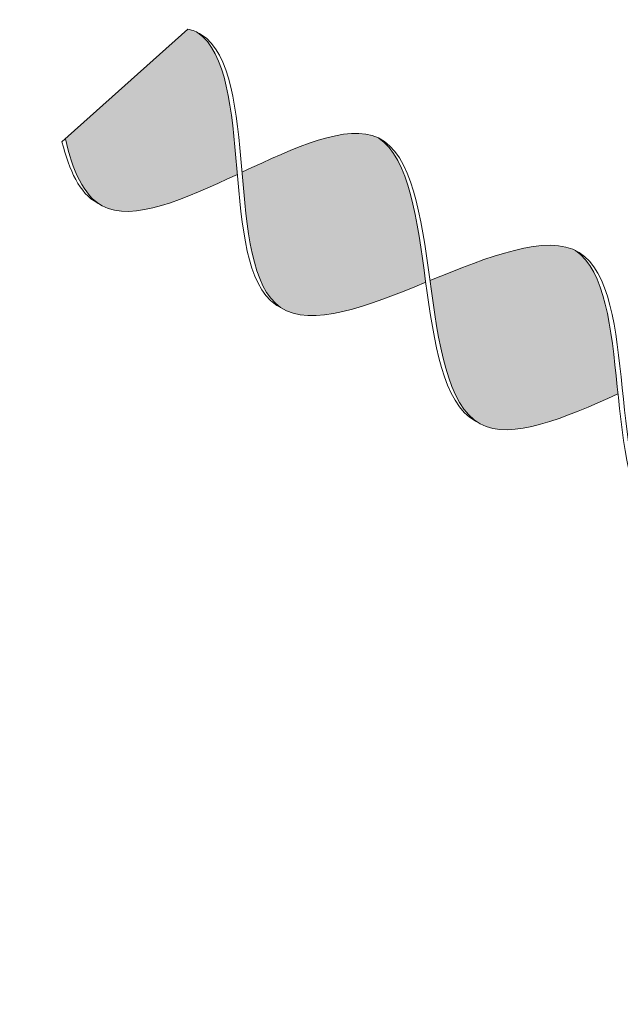
# Model space of a CAD drawing. Units: millimetres. Extents: x 0 to 4379, y 0 to 1872.
# Drawn here: x 4002 to 4005, y 1652 to 1657 of the extents above; entities that cross this region are included whole.
import ezdxf

# ---------------------------------------------------------------- set-up
doc = ezdxf.new("R2010")
doc.units = ezdxf.units.MM
doc.layers.add('05 MAPEI STEEL DRY 304 10 250', color=150, linetype='Continuous', lineweight=5, true_color=0x007fff)
doc.layers.add('14 TRAMA', color=7, linetype='Continuous', lineweight=0, true_color=0x9c9c9c)

# ---------------------------------------------------------------- blocks, each defined once
blk = doc.blocks.new('steel dry assonometria')
at = {"layer": '14 TRAMA', "true_color": 0xffffff}
h = blk.add_hatch(color=7, dxfattribs=at)
edge = h.paths.add_edge_path()
edge.add_spline(control_points=[(3449.645, 1631.1787), (3449.6183, 1631.486), (3449.5954, 1631.8004), (3449.4415, 1631.9046)], knot_values=[6.603025, 6.603025, 6.603025, 6.603025, 7.34787, 7.34787, 7.34787, 7.34787], degree=3, periodic=0)
edge.add_spline(control_points=[(3449.4415, 1631.9046), (3449.426, 1631.9121), (3449.4094, 1631.9179), (3449.3918, 1631.9221)], knot_values=[7.387627, 7.387627, 7.387627, 7.387627, 7.456483, 7.456483, 7.456483, 7.456483], degree=3, periodic=0)
edge.add_line((3449.3918, 1631.9221), (3448.7654, 1631.3611))
edge.add_spline(control_points=[(3448.7654, 1631.3611), (3448.8001, 1631.2093), (3448.8508, 1631.0857), (3448.9366, 1631.0282)], knot_values=[7.386699, 7.386699, 7.386699, 7.386699, 7.799116, 7.799116, 7.799116, 7.799116], degree=3, periodic=0)
edge.add_spline(control_points=[(3448.9366, 1631.0282), (3448.9418, 1631.0246), (3449.1001, 1630.9283), (3449.3761, 1631.0529), (3449.645, 1631.1787)], knot_values=[6.644836, 6.644836, 6.644836, 6.644836, 6.670106, 7.386699, 7.386699, 7.386699, 7.386699], degree=3, periodic=0)
edge = h.paths.add_edge_path()
edge.add_spline(control_points=[(3450.6085, 1630.6262), (3450.5649, 1630.9409), (3450.5242, 1631.2599), (3450.368, 1631.3645)], knot_values=[5.105751, 5.105751, 5.105751, 5.105751, 5.865048, 5.865048, 5.865048, 5.865048], degree=3, periodic=0)
edge.add_spline(control_points=[(3450.368, 1631.3645), (3450.3675, 1631.3647), (3450.2076, 1631.4422), (3449.938, 1631.316), (3449.6685, 1631.1897)], knot_values=[5.903413, 5.903413, 5.903413, 5.903413, 5.90579, 6.623932, 6.623932, 6.623932, 6.623932], degree=3, periodic=0)
edge.add_spline(control_points=[(3449.6685, 1631.1897), (3449.694, 1630.8932), (3449.7196, 1630.597), (3449.8663, 1630.4972), (3449.8666, 1630.497)], knot_values=[5.904341, 5.904341, 5.904341, 5.904341, 6.622483, 6.623932, 6.623932, 6.623932, 6.623932], degree=3, periodic=0)
edge.add_spline(control_points=[(3449.8666, 1630.497), (3450.0222, 1630.3917), (3450.3134, 1630.5062), (3450.6085, 1630.6262)], knot_values=[5.142569, 5.142569, 5.142569, 5.142569, 5.904341, 5.904341, 5.904341, 5.904341], degree=3, periodic=0)
edge = h.paths.add_edge_path()
edge.add_spline(control_points=[(3451.5916, 1630.0554), (3451.5596, 1630.3658), (3451.5319, 1630.6827), (3451.3751, 1630.7888)], knot_values=[3.579002, 3.579002, 3.579002, 3.579002, 4.338705, 4.338705, 4.338705, 4.338705], degree=3, periodic=0)
edge.add_spline(control_points=[(3451.3751, 1630.7888), (3451.2077, 1630.8702), (3450.9184, 1630.7523), (3450.6299, 1630.6349)], knot_values=[4.379833, 4.379833, 4.379833, 4.379833, 5.124159, 5.124159, 5.124159, 5.124159], degree=3, periodic=0)
edge.add_spline(control_points=[(3450.6299, 1630.6349), (3450.6727, 1630.3257), (3450.7155, 1630.0156), (3450.8705, 1629.9121)], knot_values=[4.378252, 4.378252, 4.378252, 4.378252, 5.124159, 5.124159, 5.124159, 5.124159], degree=3, periodic=0)
edge.add_spline(control_points=[(3450.8705, 1629.9121), (3450.8757, 1629.9086), (3451.0368, 1629.8107), (3451.3174, 1629.9324), (3451.5916, 1630.0554)], knot_values=[3.621551, 3.621551, 3.621551, 3.621551, 3.646554, 4.378252, 4.378252, 4.378252, 4.378252], degree=3, periodic=0)
at = {"layer": '05 MAPEI STEEL DRY 304 10 250'}
blk.add_line((3449.3918, 1631.9221), (3448.7479, 1631.3455), dxfattribs=at)
for points, knots in [([(3450.6085, 1630.6262), (3450.3128, 1630.5059), (3449.4648, 1630.1727), (3449.782, 1631.7724), (3449.4161, 1631.9163), (3449.3918, 1631.9221)], [5.142569, 5.142569, 5.142569, 5.142569, 5.90579, 7.361429, 7.456483, 7.456483, 7.456483, 7.456483]), ([(3449.8666, 1630.497), (3449.8574, 1630.5015), (3449.5408, 1630.6847), (3449.7395, 1631.7029), (3449.4415, 1631.9046)], [5.864104, 5.864104, 5.864104, 5.864104, 5.90579, 7.34787, 7.34787, 7.34787, 7.34787]), ([(3451.5916, 1630.0554), (3451.3174, 1629.9324), (3450.4706, 1629.5648), (3450.7876, 1631.7138), (3449.938, 1631.316), (3449.6685, 1631.1897)], [3.621551, 3.621551, 3.621551, 3.621551, 4.35325, 5.90579, 6.623932, 6.623932, 6.623932, 6.623932]), ([(3448.9366, 1631.0282), (3448.9338, 1631.0295), (3448.8401, 1631.078), (3448.7847, 1631.1983), (3448.7479, 1631.3455)], [7.3487913, 7.3487913, 7.3487913, 7.3487913, 7.3614285, 7.7717778, 7.7717778, 7.7717778, 7.7717778]), ([(3449.645, 1631.1787), (3449.3761, 1631.0529), (3448.9467, 1630.859), (3448.8023, 1631.2), (3448.7654, 1631.3611)], [6.644836, 6.644836, 6.644836, 6.644836, 7.361429, 7.799116, 7.799116, 7.799116, 7.799116]), ([(3450.8705, 1629.9121), (3450.8676, 1629.9135), (3450.5309, 1630.0888), (3450.679, 1631.1563), (3450.368, 1631.3645)], [4.340274, 4.340274, 4.340274, 4.340274, 4.35325, 5.865048, 5.865048, 5.865048, 5.865048]), ([(3452.596, 1629.4801), (3452.2892, 1629.3604), (3451.4257, 1629.043), (3451.8014, 1631.1121), (3450.9287, 1630.7565), (3450.6299, 1630.6349)], [2.073311, 2.073311, 2.073311, 2.073311, 2.878866, 4.35325, 5.124159, 5.124159, 5.124159, 5.124159]), ([(3451.8309, 1629.3624), (3451.8183, 1629.3686), (3451.4946, 1629.565), (3451.6764, 1630.585), (3451.3751, 1630.7888)], [2.823195, 2.823195, 2.823195, 2.823195, 2.878866, 4.338705, 4.338705, 4.338705, 4.338705])]:
    blk.add_open_spline(points, degree=3, knots=knots, dxfattribs=at)

msp = doc.modelspace()

# ---------------------------------------------------------------- hatches: boundary and pattern name
at = {"layer": '14 TRAMA', "true_color": 0xffffff}
h = msp.add_hatch(color=7, dxfattribs=at)
edge = h.paths.add_edge_path()
edge.add_spline(control_points=[(3973.2273, 1673.1678), (3973.2068, 1673.33), (3973.1879, 1673.4929), (3973.1548, 1673.6255)], knot_values=[8.099152, 8.099152, 8.099152, 8.099152, 8.485879, 8.485879, 8.485879, 8.485879], degree=3, periodic=0)
edge.add_line((3973.1548, 1673.6255), (3972.4123, 1673.197))
edge.add_spline(control_points=[(3972.4123, 1673.197), (3972.4329, 1673.1196), (3972.4638, 1673.0589), (3972.5121, 1673.0243)], knot_values=[8.887107, 8.887107, 8.887107, 8.887107, 9.149095, 9.149095, 9.149095, 9.149095], degree=3, periodic=0)
edge.add_spline(control_points=[(3972.5121, 1673.0243), (3972.5136, 1673.0233), (3972.6535, 1672.9264), (3972.9382, 1673.0458), (3973.2273, 1673.1678)], knot_values=[8.136205, 8.136205, 8.136205, 8.136205, 8.144304, 8.887107, 8.887107, 8.887107, 8.887107], degree=3, periodic=0)
edge = h.paths.add_edge_path()
edge.add_spline(control_points=[(3974.1894, 1672.6095), (3974.1628, 1672.9169), (3974.1399, 1673.2312), (3973.986, 1673.3354)], knot_values=[6.603025, 6.603025, 6.603025, 6.603025, 7.34787, 7.34787, 7.34787, 7.34787], degree=3, periodic=0)
edge.add_spline(control_points=[(3973.986, 1673.3354), (3973.8214, 1673.4154), (3973.5332, 1673.2968), (3973.2489, 1673.1769)], knot_values=[7.387627, 7.387627, 7.387627, 7.387627, 8.117677, 8.117677, 8.117677, 8.117677], degree=3, periodic=0)
edge.add_spline(control_points=[(3973.2489, 1673.1769), (3973.2874, 1672.8703), (3973.3289, 1672.5611), (3973.4811, 1672.459)], knot_values=[7.386699, 7.386699, 7.386699, 7.386699, 8.117677, 8.117677, 8.117677, 8.117677], degree=3, periodic=0)
edge.add_spline(control_points=[(3973.4811, 1672.459), (3973.4863, 1672.4555), (3973.6446, 1672.3591), (3973.9205, 1672.4837), (3974.1894, 1672.6095)], knot_values=[6.644836, 6.644836, 6.644836, 6.644836, 6.670106, 7.386699, 7.386699, 7.386699, 7.386699], degree=3, periodic=0)
edge = h.paths.add_edge_path()
edge.add_spline(control_points=[(3975.153, 1672.057), (3975.1094, 1672.3717), (3975.0687, 1672.6908), (3974.9125, 1672.7953)], knot_values=[5.105751, 5.105751, 5.105751, 5.105751, 5.865048, 5.865048, 5.865048, 5.865048], degree=3, periodic=0)
edge.add_spline(control_points=[(3974.9125, 1672.7953), (3974.912, 1672.7956), (3974.7521, 1672.873), (3974.4825, 1672.7468), (3974.213, 1672.6206)], knot_values=[5.903413, 5.903413, 5.903413, 5.903413, 5.90579, 6.623932, 6.623932, 6.623932, 6.623932], degree=3, periodic=0)
edge.add_spline(control_points=[(3974.213, 1672.6206), (3974.2385, 1672.3241), (3974.2641, 1672.0278), (3974.4108, 1671.928), (3974.4111, 1671.9278)], knot_values=[5.904341, 5.904341, 5.904341, 5.904341, 6.622483, 6.623932, 6.623932, 6.623932, 6.623932], degree=3, periodic=0)
edge.add_spline(control_points=[(3974.4111, 1671.9278), (3974.5667, 1671.8226), (3974.8578, 1671.937), (3975.153, 1672.057)], knot_values=[5.142569, 5.142569, 5.142569, 5.142569, 5.904341, 5.904341, 5.904341, 5.904341], degree=3, periodic=0)
edge = h.paths.add_edge_path()
edge.add_spline(control_points=[(3976.1361, 1671.4862), (3976.1041, 1671.7966), (3976.0763, 1672.1135), (3975.9195, 1672.2196)], knot_values=[3.579002, 3.579002, 3.579002, 3.579002, 4.338705, 4.338705, 4.338705, 4.338705], degree=3, periodic=0)
edge.add_spline(control_points=[(3975.9195, 1672.2196), (3975.7522, 1672.301), (3975.4629, 1672.1832), (3975.1744, 1672.0657)], knot_values=[4.379833, 4.379833, 4.379833, 4.379833, 5.124159, 5.124159, 5.124159, 5.124159], degree=3, periodic=0)
edge.add_spline(control_points=[(3975.1744, 1672.0657), (3975.2171, 1671.7565), (3975.2599, 1671.4465), (3975.415, 1671.3429)], knot_values=[4.378252, 4.378252, 4.378252, 4.378252, 5.124159, 5.124159, 5.124159, 5.124159], degree=3, periodic=0)
edge.add_spline(control_points=[(3975.415, 1671.3429), (3975.4202, 1671.3395), (3975.5813, 1671.2415), (3975.8618, 1671.3633), (3976.1361, 1671.4862)], knot_values=[3.621551, 3.621551, 3.621551, 3.621551, 3.646554, 4.378252, 4.378252, 4.378252, 4.378252], degree=3, periodic=0)
edge = h.paths.add_edge_path()
edge.add_spline(control_points=[(3977.1391, 1670.9113), (3977.0915, 1671.2299), (3977.043, 1671.5532), (3976.8781, 1671.6621)], knot_values=[2.037164, 2.037164, 2.037164, 2.037164, 2.824776, 2.824776, 2.824776, 2.824776], degree=3, periodic=0)
edge.add_spline(control_points=[(3976.8781, 1671.6621), (3976.8745, 1671.6639), (3976.707, 1671.7418), (3976.4305, 1671.6183), (3976.16, 1671.497)], knot_values=[2.862605, 2.862605, 2.862605, 2.862605, 2.878866, 3.600278, 3.600278, 3.600278, 3.600278], degree=3, periodic=0)
edge.add_spline(control_points=[(3976.16, 1671.497), (3976.1903, 1671.202), (3976.2553, 1670.5795), (3976.8322, 1670.7907), (3977.1391, 1670.9113)], knot_values=[2.075247, 2.075247, 2.075247, 2.075247, 2.796659, 3.600278, 3.600278, 3.600278, 3.600278], degree=3, periodic=0)
edge = h.paths.add_edge_path()
edge.add_spline(control_points=[(3978.206, 1670.3243), (3978.1927, 1670.4028), (3978.2167, 1671.3452), (3977.4318, 1671.0266), (3977.1603, 1670.9196)], knot_values=[0, 0, 0, 0, 1.345878, 2.056741, 2.056741, 2.056741, 2.056741], degree=3, periodic=0)
edge.add_spline(control_points=[(3977.1603, 1670.9196), (3977.2033, 1670.6324), (3977.2479, 1670.3115), (3977.3939, 1670.19), (3977.4101, 1670.1794)], knot_values=[1.263781, 1.263781, 1.263781, 1.263781, 1.97362, 2.055717, 2.055717, 2.055717, 2.055717], degree=3, periodic=0)
edge.add_spline(control_points=[(3977.4101, 1670.1794), (3977.6665, 1670.0449), (3977.9421, 1669.9004), (3978.1561, 1669.7804), (3978.1711, 1669.7719)], knot_values=[0.654777, 0.654777, 0.654777, 0.654777, 1.487407, 1.549902, 1.549902, 1.549902, 1.549902], degree=3, periodic=0)
edge.add_spline(control_points=[(3978.1711, 1669.7719), (3978.1782, 1669.8008), (3978.2157, 1669.9801), (3978.2104, 1670.1674), (3978.206, 1670.3243)], knot_values=[0.504476, 0.504476, 0.504476, 0.504476, 0.594658, 1.060051, 1.060051, 1.060051, 1.060051], degree=3, periodic=0)
edge = h.paths.add_edge_path()
edge.add_spline(control_points=[(3978.9523, 1668.9976), (3978.9544, 1669.0332), (3978.9488, 1669.0685), (3978.9367, 1669.1035)], knot_values=[1.112492, 1.112492, 1.112492, 1.112492, 1.264045, 1.264045, 1.264045, 1.264045], degree=3, periodic=0)
edge.add_spline(control_points=[(3978.9367, 1669.1035), (3978.8819, 1669.2625), (3978.6919, 1669.4166), (3978.465, 1669.5775)], knot_values=[0.424564, 0.424564, 0.424564, 0.424564, 1.112492, 1.112492, 1.112492, 1.112492], degree=3, periodic=0)
edge.add_spline(control_points=[(3978.465, 1669.5775), (3978.3302, 1669.677), (3978.2498, 1669.727), (3978.1711, 1669.7719)], knot_values=[0.327352, 0.327352, 0.327352, 0.327352, 0.654777, 0.654777, 0.654777, 0.654777], degree=3, periodic=0)
edge.add_spline(control_points=[(3978.1711, 1669.7719), (3978.1318, 1669.6101), (3978.0625, 1669.4539), (3977.9933, 1669.2978)], knot_values=[0, 0, 0, 0, 0.504476, 0.504476, 0.504476, 0.504476], degree=3, periodic=0)
edge.add_spline(control_points=[(3977.9933, 1669.2978), (3977.9359, 1669.1423), (3977.8394, 1668.8795), (3978.2085, 1668.5921), (3978.4359, 1668.4113)], knot_values=[1.91235, 1.91235, 1.91235, 1.91235, 2.345878, 3.055808, 3.055808, 3.055808, 3.055808], weights=[1, 1, 1, 1, 1], degree=3, periodic=0)
edge.add_spline(control_points=[(3978.4359, 1668.4113), (3978.6632, 1668.5921), (3978.9188, 1668.7911), (3978.9511, 1668.9783), (3978.9523, 1668.9976)], knot_values=[1.264045, 1.264045, 1.264045, 1.264045, 1.973975, 2.055808, 2.055808, 2.055808, 2.055808], degree=3, periodic=0)
edge = h.paths.add_edge_path()
edge.add_spline(control_points=[(3978.6977, 1668.1922), (3978.6237, 1668.2606), (3978.5392, 1668.329), (3978.4537, 1668.3971)], knot_values=[3.074376, 3.074376, 3.074376, 3.074376, 3.341598, 3.341598, 3.341598, 3.341598], weights=[1, 1, 1, 1], degree=3, periodic=0)
edge.add_spline(control_points=[(3978.4537, 1668.3971), (3978.2665, 1668.2483), (3978.0774, 1668.0978), (3977.9875, 1667.9494)], knot_values=[2.037248, 2.037248, 2.037248, 2.037248, 2.621819, 2.621819, 2.621819, 2.621819], degree=3, periodic=0)
edge.add_line((3977.9875, 1667.9494), (3978.6977, 1668.1922))
h.paths.add_polyline_path([(3968.7708, 1828.2567), (4130.4751, 1828.2567), (4130.4751, 1841.5587), (3968.7708, 1841.5587)], flags=9)
h.paths.add_polyline_path([(4164.6402, 1614.2819), (4175.8847, 1614.2819), (4175.8847, 1616.7547), (4164.6402, 1616.7547)], flags=9)
h.paths.add_polyline_path([(4164.5885, 1736.3648), (4175.833, 1736.3648), (4175.833, 1738.8377), (4164.5885, 1738.8377)], flags=9)
h.paths.add_polyline_path([(4266.2485, 1638.1943), (4270.0793, 1638.1943), (4270.0793, 1644.3764), (4266.2485, 1644.3764)], flags=9)
h.paths.add_polyline_path([(4265.7, 1644.9352), (4269.5309, 1644.9352), (4269.5309, 1651.1173), (4265.7, 1651.1173)], flags=9)
h.paths.add_polyline_path([(4212.215, 1689.8162), (4216.0458, 1689.8162), (4216.0458, 1695.9983), (4212.215, 1695.9983)], flags=9)
h.paths.add_polyline_path([(4176.8324, 1689.8141), (4180.6632, 1689.8141), (4180.6632, 1695.9963), (4176.8324, 1695.9963)], flags=9)
h.paths.add_polyline_path([(4161.1878, 1689.7568), (4165.0187, 1689.7568), (4165.0187, 1695.939), (4161.1878, 1695.939)], flags=9)
h.paths.add_polyline_path([(4221.399, 1689.7568), (4225.2298, 1689.7568), (4225.2298, 1695.939), (4221.399, 1695.939)], flags=9)
h.paths.add_polyline_path([(4281.8399, 1685.6407), (4370.0903, 1685.6407), (4370.0903, 1698.4114), (4281.8399, 1698.4114)], flags=9)
h.paths.add_polyline_path([(4281.878, 1699.2475), (4364.9813, 1699.2475), (4364.9813, 1705.9568), (4281.878, 1705.9568)], flags=9)
h.paths.add_polyline_path([(4278.3485, 1706.0831), (4301.9192, 1706.0831), (4301.9192, 1709.8077), (4278.3485, 1709.8077)], flags=9)
h.paths.add_polyline_path([(4278.4526, 1710.6749), (4371.8795, 1710.6749), (4371.8795, 1717.3915), (4278.4526, 1717.3915)], flags=9)
h.paths.add_polyline_path([(4179.3445, 1585.9736), (4273.7684, 1585.9736), (4273.7684, 1592.7136), (4179.3445, 1592.7136)], flags=9)
h.paths.add_polyline_path([(4137.8925, 1835.3408), (4168.3094, 1835.3408), (4168.3094, 1841.0077), (4137.8925, 1841.0077)], flags=9)
h.paths.add_polyline_path([(4137.8869, 1828.9046), (4176.8539, 1828.9046), (4176.8539, 1834.5715), (4137.8869, 1834.5715)], flags=9)
h.paths.add_polyline_path([(3968.6261, 1562.0441), (4370.1533, 1562.0441), (4370.1533, 1580.3131), (3968.6261, 1580.3131)], flags=9)
h.paths.add_polyline_path([(4367.9236, 1839.4582), (4369.1803, 1839.4582), (4369.1803, 1841.5189), (4367.9236, 1841.5189)], flags=9)
h.paths.add_polyline_path([(4281.796, 1738.6565), (4373.1245, 1738.6565), (4373.1245, 1793.8569), (4281.796, 1793.8569)], flags=9)
h.paths.add_polyline_path([(4278.3602, 1734.1335), (4318.8516, 1734.1335), (4318.8516, 1737.8581), (4278.3602, 1737.8581)], flags=9)
h.paths.add_polyline_path([(4278.3579, 1794.1769), (4313.1755, 1794.1769), (4313.1755, 1797.8862), (4278.3579, 1797.8862)], flags=9)
h.paths.add_polyline_path([(4281.8399, 1718.25), (4372.196, 1718.25), (4372.196, 1734.0072), (4281.8399, 1734.0072)], flags=9)
h.paths.add_polyline_path([(4278.3776, 1798.6581), (4347.9441, 1798.6581), (4347.9441, 1811.395), (4278.3776, 1811.395)], flags=9)
h.paths.add_polyline_path([(4209.9332, 1791.5498), (4213.764, 1791.5498), (4213.764, 1797.7319), (4209.9332, 1797.7319)], flags=9)
h.paths.add_polyline_path([(4230.2417, 1791.4986), (4234.0726, 1791.4986), (4234.0726, 1797.6808), (4230.2417, 1797.6808)], flags=9)
h.paths.add_polyline_path([(4265.5637, 1771.5282), (4269.3946, 1771.5282), (4269.3946, 1777.7104), (4265.5637, 1777.7104)], flags=9)
h.paths.add_polyline_path([(4265.7, 1766.4801), (4269.5309, 1766.4801), (4269.5309, 1772.6622), (4265.7, 1772.6622)], flags=9)
h.paths.add_polyline_path([(4266.1429, 1757.2241), (4269.9737, 1757.2241), (4269.9737, 1763.4063), (4266.1429, 1763.4063)], flags=9)

# ---------------------------------------------------------------- block references
at = {"layer": '14 TRAMA'}
msp.add_blockref('steel dry assonometria', (553.336, 24.7967), dxfattribs=at)

doc.saveas('drawing.dxf')
